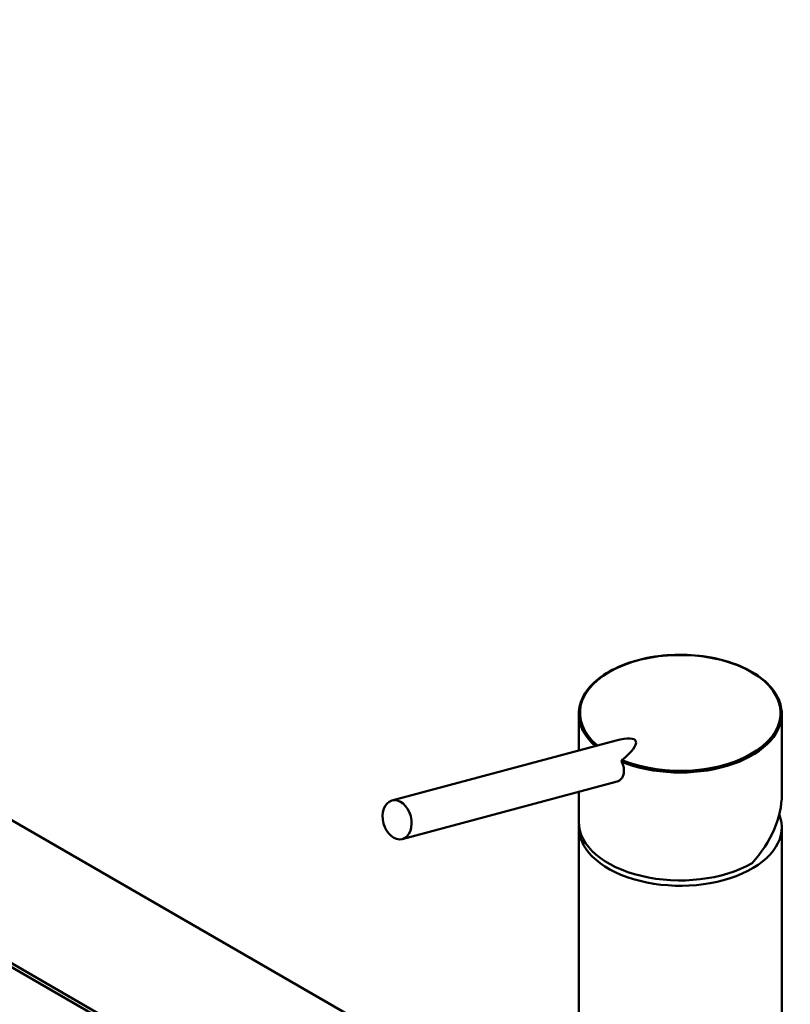
# Paper-space layout 'ISO_6' of a CAD drawing. Units: millimetres. Extents: x 0 to 2100, y 0 to 2970.
# Drawn here: x 1277 to 1470, y 1896 to 2144 of the extents above; entities that cross this region are included whole.
import ezdxf

# ---------------------------------------------------------------- set-up
doc = ezdxf.new("R2010")
doc.units = ezdxf.units.MM
doc.header["$LTSCALE"] = 10
doc.layers.add('Visible Edges(ISO)', color=7, linetype='Continuous', lineweight=50)
doc.layers.add('Visible Tangent Edges(ISO)', color=7, linetype='Continuous', lineweight=50)

psp = doc.layouts.new('ISO_6')

# ---------------------------------------------------------------- linework, layer by layer
at = {"layer": 'Visible Edges(ISO)'}
for p, q in [((1383.61, 1879.54), (926.37, 2143.52)), ((951.12, 2092.33), (1339.94, 1867.84)), ((951.83, 2092.9), (1341.1, 1868.15)), ((1417.06, 1969.16), (1417.06, 1959.95)), ((1468.06, 1969.16), (1468.06, 1948.92)), ((1370.15, 1947.39), (1426.47, 1962.48)), ((1372.74, 1937.73), (1426.68, 1952.18)), ((1417.06, 1949.6), (1417.06, 1942.05)), ((1417.06, 1940.71), (1417.06, 1888.5)), ((1468.06, 1940.71), (1468.06, 1785.57))]:
    psp.add_line(p, q, dxfattribs=at)
for centre, major_axis, ratio, start_param, end_param in [((1442.56, 1969.16), (25.5, 0), 0.57735, 0, 0.000052), ((1442.56, 1960.83), (-23.75, 0), 0.57735, 6.069462, 6.069576), ((1442.56, 1960.83), (23.75, 0), 0.57735, 0.213613, 0.213726), ((1417.36, 1954.86), (14.01, 7.54), 0.220264, 5.43944, 7.03399), ((1442.56, 1960.83), (23.75, 0), 0.57735, 0.178849, 0.178855), ((1442.56, 1942.05), (-21.34, -14.56), 0.715187, 3.359893, 3.359946), ((1442.56, 1942.05), (-21.34, -14.56), 0.715187, 3.336199, 3.336201), ((1430.86, 1958.48), (0.8, -2.99), 0.707107, 4.984146, 4.984226), ((1430.86, 1958.48), (0.8, -2.99), 0.707107, 5.207274, 5.207337), ((1432.23, 1958.84), (0.8, -2.99), 0.707107, 5.443303, 5.444021), ((1432.23, 1958.84), (0.78, -2.9), 0.707107, 5.521312, 5.522238), ((1453.16, 1956.34), (2.1, 0), 0.57735, 0.379908, 0.380044), ((1453.16, 1956.34), (2.1, 0), 0.57735, 0.04445, 0.04446), ((1432.23, 1958.84), (0.78, -2.9), 0.707107, 6.279733, 6.280647), ((1432.23, 1958.84), (0.8, -2.99), 0.707107, 0.074603, 0.075314), ((1442.56, 1940.71), (25.5, 0), 0.57735, 1.767586, 1.767589), ((1442.56, 1940.71), (25.5, 0), 0.57735, 1.374006, 1.374008), ((1442.56, 1940.71), (25.5, 0), 0.57735, 1.310755, 1.310759), ((1453.16, 1954.71), (2.1, 0), 0.57735, 2.586867, 2.586897), ((1453.16, 1954.71), (2.1, 0), 0.57735, 1.356282, 1.356318), ((1442.56, 1942.05), (22.92, 15.64), 0.715187, 5.043769, 5.829167), ((1442.56, 1940.71), (25.5, 0), 0.57735, 3.095823, 6.506516), ((1442.56, 1942.05), (-25.5, 0), 0.57735, 0, 2.356194)]:
    psp.add_ellipse(centre, major_axis=major_axis, ratio=ratio, start_param=start_param, end_param=end_param, dxfattribs=at)
psp.add_ellipse((1371.44, 1942.56), major_axis=(-1.29, 4.83), ratio=0.707107, dxfattribs=at)
for points, knots in [([(1417.06, 1969.16), (1417.06, 1970.75), (1417.51, 1972.37), (1419.21, 1975.35), (1420.48, 1976.77), (1423.68, 1979.28), (1425.67, 1980.41), (1430.1, 1982.22), (1432.6, 1982.93), (1437.8, 1983.84), (1440.56, 1984.05), (1445.97, 1983.96), (1448.7, 1983.66), (1453.79, 1982.59), (1456.22, 1981.81), (1460.48, 1979.86), (1462.36, 1978.66), (1465.35, 1976.02), (1466.5, 1974.53), (1467.77, 1971.75), (1468.06, 1970.45), (1468.06, 1969.16)], [0, 0, 0, 0, 0.809196, 0.809196, 1.607498, 1.607498, 2.419531, 2.419531, 3.234138, 3.234138, 4.047289, 4.047289, 4.859828, 4.859828, 5.672244, 5.672244, 6.485583, 6.485583, 7.300424, 7.300424, 7.954258, 7.954258, 7.954258, 7.954258]), ([(1426.68, 1952.18), (1426.7, 1952.19), (1427, 1952.27), (1427.53, 1952.55), (1428.09, 1953.24), (1428.41, 1954.16), (1428.44, 1955.31), (1428.2, 1956.33), (1427.95, 1956.96), (1427.88, 1957.12)], [3.078671, 3.078671, 3.078671, 3.078671, 3.164338, 4.470882, 5.777035, 7.092743, 8.434115, 10.023947, 10.576055, 10.576055, 10.576055, 10.576055]), ([(1427.92, 1957.57), (1427.9, 1957.55), (1427.86, 1957.5), (1427.83, 1957.37), (1427.84, 1957.23), (1427.87, 1957.15), (1427.88, 1957.12)], [0, 0, 0, 0, 0.107886, 0.2350109, 0.4111386, 0.5069325, 0.5069325, 0.5069325, 0.5069325])]:
    psp.add_open_spline(points, degree=3, knots=knots, dxfattribs=at)
at = {"layer": 'Visible Tangent Edges(ISO)'}
for centre, major_axis, start_param, end_param in [((1442.56, 1969.41), (-25.2, 0), 0.950827, 6.881735), ((1442.56, 1969.16), (-25.5, 0), 0.000038, 0.581329), ((1442.56, 1969.16), (25.5, 0), 4.0992, 6.283185)]:
    psp.add_ellipse(centre, major_axis=major_axis, ratio=0.57735, start_param=start_param, end_param=end_param, dxfattribs=at)

doc.saveas('drawing.dxf')
